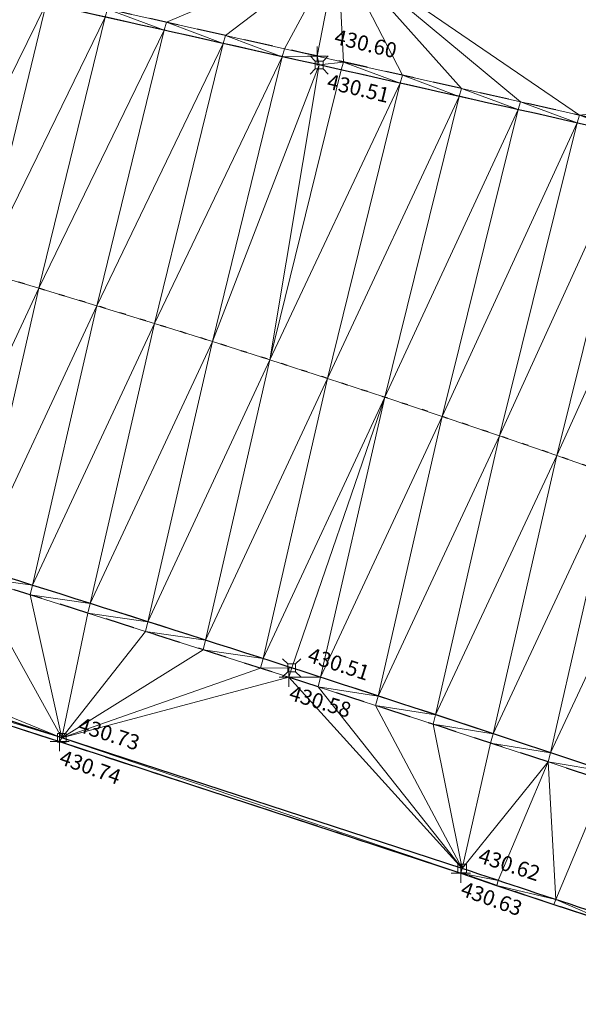
# Model space of a CAD drawing. Units: metres. Extents: x 3507905 to 7016454, y 5397994 to 10796987.
# Drawn here: x 3508576 to 3508585, y 5398422 to 5398439 of the extents above; entities that cross this region are included whole.
import ezdxf

# ---------------------------------------------------------------- set-up
doc = ezdxf.new("R2010")
doc.units = ezdxf.units.M
for name, pattern in [('PUNKT', [0.25, 0, -0.25]), ('T89-Böschung', [0.6, 0.45, -0.15]), ('T89-Einfassung oben', [0.4, 0.24, -0.16])]:
    doc.linetypes.add(name, pattern=pattern)
for name, color, linetype, lineweight in [('B_H_010 Randstein', 36, 'Continuous', 25), ('B_H_011 Rabatte', 35, 'Continuous', 25), ('B_H_013 Einfassung oben', 43, 'Continuous', 25), ('B_L_010 Randstein', 36, 'Continuous', 30), ('B_L_011 Rabatte', 35, 'Continuous', 25), ('B_L_013 Einfassung oben', 43, 'T89-Einfassung oben', 25), ('B_L_014 Fahrbahn', 25, 'T89-Böschung', 25), ('B_P_010 Randstein', 36, 'Continuous', 20), ('B_P_011 Rabatte', 35, 'Continuous', 20), ('B_P_013 Einfassung oben', 43, 'Continuous', 20), ('Berechnet', 7, 'Continuous', 20)]:
    doc.layers.add(name, color=color, linetype=linetype, lineweight=lineweight)
doc.styles.add('TBAS-Standard', font='isocpeur.ttf')

# ---------------------------------------------------------------- blocks, each defined once
blk = doc.blocks.new('Sym401')
at = {"color": 0, "linetype": 'Continuous', "lineweight": -2}
for p, q in [((-0.1584000002592802, 0), (0.1584000002592802, 0)), ((-3.725290298461914e-10, -0.1584000006318093), (-3.725290298461914e-10, 0.1583999991416931))]:
    blk.add_line(p, q, dxfattribs=at)
blk = doc.blocks.new('Sym231')
at = {"color": 0, "lineweight": -2}
for p, q in [((-0.1499999994412065, 0.1499999994412065), (-0.06499999947845936, 0.06500000040978193)), ((-0.06499999947845936, 0.06500000040978193), (0.06500000040978193, 0.06500000040978193)), ((-0.06499999947845936, -0.06500000040978193), (-0.06499999947845936, 0.06500000040978193)), ((0.06500000040978193, 0.06500000040978193), (0.1500000008381903, 0.1499999994412065)), ((0.06500000040978193, 0.06500000040978193), (0.06500000040978193, -0.06500000040978193)), ((-0.06499999947845936, -0.06500000040978193), (-0.1499999994412065, -0.1499999994412065)), ((0.06500000040978193, -0.06500000040978193), (-0.06499999947845936, -0.06500000040978193)), ((0.150000000372529, -0.1499999994412065), (0.06500000040978193, -0.06499999947845936))]:
    blk.add_line(p, q, dxfattribs=at)
blk = doc.blocks.new('Sym200')
at = {"color": 0, "lineweight": -2}
for p, q in [((0.07199999862350523, 0.07200000137090683), (-0.0720000000204891, 0.07200000137090683)), ((-0.0720000000204891, 0.07200000137090683), (-0.0720000000204891, -0.07200000137090683)), ((0.07199999862350523, -0.07200000137090683), (0.07199999862350523, 0.07200000137090683)), ((-0.0720000000204891, -0.07200000137090683), (0.07199999862350523, -0.07200000137090683))]:
    blk.add_line(p, q, dxfattribs=at)

msp = doc.modelspace()

# ---------------------------------------------------------------- linework, layer by layer
at = {"layer": 'B_L_010 Randstein', "extrusion": (-0.1714444204297977, -0.7868165953264131, 0.5928966655517994)}
msp.add_arc((2278782.716813196, 3567804.088775579, -4848851.972918223), 2760.148188161293, 89.1995657385681, 89.55547821443992, dxfattribs=at)
at = {"layer": 'B_L_010 Randstein', "extrusion": (-0.06284026889977105, -0.2263875273799043, 0.9720081213916979)}
msp.add_arc((1936837.330225615, 5967854.069954395, -1442198.453198823), 546.1314960057398, 86.62742576440077, 88.2738863385392, dxfattribs=at)
at = {"layer": 'B_L_011 Rabatte'}
for p, q in [((3508576.567, 5398426.88, 430.726), (3508571.309, 5398428.608, 430.688)), ((3508583.189, 5398424.717, 430.615), (3508576.567, 5398426.88, 430.726))]:
    msp.add_line(p, q, dxfattribs=at)
at = {"layer": 'B_L_011 Rabatte', "extrusion": (0.1836079497401539, 0.5969780476519861, -0.7809643598870823)}
msp.add_arc((-1766573.136070204, 4835716.055493878, 3866608.518808114), 250.1390560225711, 270.778352354173, 271.8384149610932, dxfattribs=at)
at = {"layer": 'B_L_013 Einfassung oben', "ltscale": 2}
for p, q in [((3508571.341290894, 5398428.491168698, 430.701), (3508576.529, 5398426.816, 430.739)), ((3508576.529, 5398426.816, 430.739), (3508583.166, 5398424.641, 430.625))]:
    msp.add_line(p, q, dxfattribs=at)
at = {"layer": 'B_L_013 Einfassung oben', "ltscale": 2, "extrusion": (-0.1988419079065805, -0.8992778438703294, 0.3895654697018237)}
msp.add_arc((2260312.358203567, 2347965.402175291, -5552180.978534186), 972.1712656344398, 88.85260346961921, 89.86377045333708, dxfattribs=at)
at = {"layer": 'B_L_013 Einfassung oben', "ltscale": 2, "extrusion": (-0.13351916147405, -0.4377809339097679, 0.8891121905723472)}
msp.add_arc((1781101.367177363, 5500674.258724219, -2831408.663624698), 591.522795226352, 88.13148691817042, 89.65342083702143, dxfattribs=at)
at = {"layer": 'B_L_013 Einfassung oben', "ltscale": 2, "extrusion": (0.07192936803101053, 0.2666743083771866, -0.9610988394885349)}
msp.add_arc((-1981668.023541332, 5887787.49013094, 1691577.454091904), 111.297322802674, 271.8154739892225, 274.1968284306017, dxfattribs=at)
at = {"layer": 'B_L_014 Fahrbahn', "linetype": 'PUNKT', "extrusion": (-0.002489712599061752, -0.02855031967987879, 0.9995892559333314)}
msp.add_arc((3026281.831760451, 5680305.24563642, -162431.8644217399), 207.7981525641469, 75.00245928802696, 82.88537939510098, dxfattribs=at)
at = {"layer": 'Berechnet', "color": 3, "true_color": 0x00ff00}
for points in [[(3508581.133, 5398439.914, 430.646), (3508577.322, 5398438.936, 430.624), (3508578.297, 5398438.717, 430.619)], [(3508575.331, 5398439.239, 430.553), (3508574.268, 5398434.882, 430.696), (3508576.307, 5398439.021, 430.546)], [(3508574.268, 5398434.882, 430.696), (3508575.229, 5398434.602, 430.69), (3508576.307, 5398439.021, 430.546)], [(3508576.307, 5398439.021, 430.546), (3508575.229, 5398434.602, 430.69), (3508577.283, 5398438.803, 430.539)], [(3508577.283, 5398438.803, 430.539), (3508578.259, 5398438.585, 430.532), (3508577.322, 5398438.936, 430.624)], [(3508578.297, 5398438.717, 430.619), (3508577.322, 5398438.936, 430.624), (3508578.259, 5398438.585, 430.532)], [(3508575.229, 5398434.602, 430.69), (3508576.187, 5398434.318, 430.684), (3508577.283, 5398438.803, 430.539)], [(3508577.283, 5398438.803, 430.539), (3508576.187, 5398434.318, 430.684), (3508578.259, 5398438.585, 430.532)], [(3508578.259, 5398438.585, 430.532), (3508579.235, 5398438.367, 430.524), (3508578.297, 5398438.717, 430.619)], [(3508579.273, 5398438.499, 430.612), (3508578.297, 5398438.717, 430.619), (3508579.235, 5398438.367, 430.524)], [(3508576.187, 5398434.318, 430.684), (3508577.144, 5398434.028, 430.678), (3508578.259, 5398438.585, 430.532)], [(3508578.259, 5398438.585, 430.532), (3508577.144, 5398434.028, 430.678), (3508579.235, 5398438.367, 430.524)], [(3508577.144, 5398434.028, 430.678), (3508578.1, 5398433.735, 430.672), (3508579.235, 5398438.367, 430.524)], [(3508579.235, 5398438.367, 430.524), (3508578.1, 5398433.735, 430.672), (3508580.211, 5398438.148, 430.516)], [(3508579.235, 5398438.367, 430.524), (3508580.211, 5398438.148, 430.516), (3508579.273, 5398438.499, 430.612)], [(3508580.249, 5398438.28, 430.605), (3508579.273, 5398438.499, 430.612), (3508580.211, 5398438.148, 430.516)], [(3508580.211, 5398438.148, 430.516), (3508580.786, 5398438.159, 430.6), (3508580.249, 5398438.28, 430.605)], [(3508578.1, 5398433.735, 430.672), (3508579.055, 5398433.436, 430.666), (3508580.211, 5398438.148, 430.516)], [(3508580.211, 5398438.148, 430.516), (3508579.055, 5398433.436, 430.666), (3508580.822, 5398438.011, 430.511)], [(3508580.211, 5398438.148, 430.516), (3508580.822, 5398438.011, 430.511), (3508580.786, 5398438.159, 430.6)], [(3508579.055, 5398433.436, 430.666), (3508580.008, 5398433.134, 430.66), (3508580.822, 5398438.011, 430.511)], [(3508582.162, 5398437.71, 430.499), (3508583.138, 5398437.491, 430.491), (3508582.2, 5398437.841, 430.587)], [(3508583.175, 5398437.62, 430.576), (3508582.2, 5398437.841, 430.587), (3508583.138, 5398437.491, 430.491)], [(3508583.138, 5398437.491, 430.491), (3508584.113, 5398437.272, 430.482), (3508583.175, 5398437.62, 430.576)], [(3508584.151, 5398437.4, 430.565), (3508583.175, 5398437.62, 430.576), (3508584.113, 5398437.272, 430.482)], [(3508584.113, 5398437.272, 430.482), (3508585.089, 5398437.052, 430.472), (3508584.151, 5398437.4, 430.565)], [(3508585.126, 5398437.179, 430.553), (3508584.151, 5398437.4, 430.565), (3508585.089, 5398437.052, 430.472)], [(3508581.909, 5398432.514, 430.647), (3508582.858, 5398432.197, 430.64), (3508584.113, 5398437.272, 430.482)], [(3508584.113, 5398437.272, 430.482), (3508582.858, 5398432.197, 430.64), (3508585.089, 5398437.052, 430.472)], [(3508582.858, 5398432.197, 430.64), (3508583.805, 5398431.876, 430.634), (3508585.089, 5398437.052, 430.472)], [(3508585.089, 5398437.052, 430.472), (3508583.805, 5398431.876, 430.634), (3508586.064, 5398436.832, 430.463)], [(3508585.089, 5398437.052, 430.472), (3508586.064, 5398436.832, 430.463), (3508585.126, 5398437.179, 430.553)], [(3508583.805, 5398431.876, 430.634), (3508584.75, 5398431.55, 430.627), (3508586.064, 5398436.832, 430.463)], [(3508586.064, 5398436.832, 430.463), (3508584.75, 5398431.55, 430.627), (3508587.04, 5398436.612, 430.453)], [(3508584.75, 5398431.55, 430.627), (3508585.694, 5398431.22, 430.62), (3508587.04, 5398436.612, 430.453)], [(3508575.229, 5398434.602, 430.69), (3508574.175, 5398430, 430.563), (3508576.187, 5398434.318, 430.684)], [(3508576.187, 5398434.318, 430.684), (3508574.175, 5398430, 430.563), (3508575.129, 5398429.702, 430.555)], [(3508576.187, 5398434.318, 430.684), (3508575.129, 5398429.702, 430.555), (3508577.144, 5398434.028, 430.678)], [(3508577.144, 5398434.028, 430.678), (3508575.129, 5398429.702, 430.555), (3508576.083, 5398429.403, 430.547)], [(3508577.144, 5398434.028, 430.678), (3508576.083, 5398429.403, 430.547), (3508578.1, 5398433.735, 430.672)], [(3508578.1, 5398433.735, 430.672), (3508576.083, 5398429.403, 430.547), (3508577.037, 5398429.102, 430.539)], [(3508578.1, 5398433.735, 430.672), (3508577.037, 5398429.102, 430.539), (3508579.055, 5398433.436, 430.666)], [(3508579.055, 5398433.436, 430.666), (3508577.037, 5398429.102, 430.539), (3508577.99, 5398428.799, 430.53)], [(3508579.055, 5398433.436, 430.666), (3508577.99, 5398428.799, 430.53), (3508580.008, 5398433.134, 430.66)], [(3508580.008, 5398433.134, 430.66), (3508577.99, 5398428.799, 430.53), (3508578.943, 5398428.495, 430.521)], [(3508580.008, 5398433.134, 430.66), (3508578.943, 5398428.495, 430.521), (3508580.959, 5398432.826, 430.654)], [(3508582.858, 5398432.197, 430.64), (3508581.797, 5398427.571, 430.49), (3508583.805, 5398431.876, 430.634)], [(3508583.805, 5398431.876, 430.634), (3508581.797, 5398427.571, 430.49), (3508582.747, 5398427.26, 430.479)], [(3508583.805, 5398431.876, 430.634), (3508582.747, 5398427.26, 430.479), (3508584.75, 5398431.55, 430.627)], [(3508582.747, 5398427.26, 430.479), (3508583.697, 5398426.947, 430.468), (3508584.75, 5398431.55, 430.627)], [(3508584.75, 5398431.55, 430.627), (3508583.697, 5398426.947, 430.468), (3508585.694, 5398431.22, 430.62)], [(3508583.697, 5398426.947, 430.468), (3508584.646, 5398426.633, 430.456), (3508585.694, 5398431.22, 430.62)], [(3508585.694, 5398431.22, 430.62), (3508584.646, 5398426.633, 430.456), (3508586.636, 5398430.885, 430.612)], [(3508584.646, 5398426.633, 430.456), (3508585.595, 5398426.317, 430.444), (3508586.636, 5398430.885, 430.612)], [(3508576.083, 5398429.403, 430.547), (3508575.129, 5398429.702, 430.555), (3508575.089, 5398429.545, 430.618)], [(3508576.567, 5398426.88, 430.726), (3508575.089, 5398429.545, 430.618), (3508572.914, 5398428.368, 430.723)], [(3508575.089, 5398429.545, 430.618), (3508576.567, 5398426.88, 430.726), (3508576.043, 5398429.244, 430.614)], [(3508576.083, 5398429.403, 430.547), (3508575.089, 5398429.545, 430.618), (3508576.043, 5398429.244, 430.614)], [(3508577.037, 5398429.102, 430.539), (3508576.083, 5398429.403, 430.547), (3508576.043, 5398429.244, 430.614)], [(3508577.037, 5398429.102, 430.539), (3508576.043, 5398429.244, 430.614), (3508576.996, 5398428.943, 430.608)], [(3508577.037, 5398429.102, 430.539), (3508576.996, 5398428.943, 430.608), (3508577.99, 5398428.799, 430.53)], [(3508577.99, 5398428.799, 430.53), (3508576.996, 5398428.943, 430.608), (3508577.949, 5398428.64, 430.602)], [(3508578.943, 5398428.495, 430.521), (3508577.99, 5398428.799, 430.53), (3508577.949, 5398428.64, 430.602)], [(3508571.309, 5398428.608, 430.688), (3508571.341, 5398428.491, 430.701), (3508576.567, 5398426.88, 430.726)], [(3508576.567, 5398426.88, 430.726), (3508572.914, 5398428.368, 430.723), (3508571.309, 5398428.608, 430.688)], [(3508578.943, 5398428.495, 430.521), (3508577.949, 5398428.64, 430.602), (3508578.902, 5398428.336, 430.596)], [(3508576.567, 5398426.88, 430.726), (3508571.341, 5398428.491, 430.701), (3508576.529, 5398426.816, 430.739)], [(3508579.894, 5398428.189, 430.511), (3508578.943, 5398428.495, 430.521), (3508578.902, 5398428.336, 430.596)], [(3508579.894, 5398428.189, 430.511), (3508578.902, 5398428.336, 430.596), (3508579.854, 5398428.03, 430.588)], [(3508580.367, 5398428.036, 430.506), (3508579.894, 5398428.189, 430.511), (3508579.854, 5398428.03, 430.588)], [(3508580.367, 5398428.036, 430.506), (3508579.854, 5398428.03, 430.588), (3508580.319, 5398427.88, 430.584)], [(3508582.747, 5398427.26, 430.479), (3508581.797, 5398427.571, 430.49), (3508581.756, 5398427.414, 430.571)], [(3508581.756, 5398427.414, 430.571), (3508583.189, 5398424.717, 430.615), (3508582.707, 5398427.104, 430.561)], [(3508582.747, 5398427.26, 430.479), (3508581.756, 5398427.414, 430.571), (3508582.707, 5398427.104, 430.561)], [(3508583.697, 5398426.947, 430.468), (3508582.747, 5398427.26, 430.479), (3508582.707, 5398427.104, 430.561)], [(3508583.697, 5398426.947, 430.468), (3508582.707, 5398427.104, 430.561), (3508583.657, 5398426.793, 430.55)], [(3508583.697, 5398426.947, 430.468), (3508583.657, 5398426.793, 430.55), (3508584.646, 5398426.633, 430.456)], [(3508584.646, 5398426.633, 430.456), (3508583.657, 5398426.793, 430.55), (3508584.607, 5398426.48, 430.539)], [(3508585.595, 5398426.317, 430.444), (3508584.646, 5398426.633, 430.456), (3508584.607, 5398426.48, 430.539)], [(3508585.556, 5398426.165, 430.526), (3508584.607, 5398426.48, 430.539), (3508584.734, 5398424.204, 430.586)], [(3508585.595, 5398426.317, 430.444), (3508584.607, 5398426.48, 430.539), (3508585.556, 5398426.165, 430.526)], [(3508585.556, 5398426.165, 430.526), (3508584.734, 5398424.204, 430.586), (3508585.684, 5398423.892, 430.571)], [(3508585.656, 5398423.809, 430.58), (3508584.734, 5398424.204, 430.586), (3508584.705, 5398424.119, 430.595)], [(3508585.684, 5398423.892, 430.571), (3508584.734, 5398424.204, 430.586), (3508585.656, 5398423.809, 430.58)]]:
    msp.add_3dface(points, dxfattribs=at)

# ---------------------------------------------------------------- block references
at = {"layer": 'B_P_010 Randstein'}
for p in [(3508580.822, 5398438.011, 430.511), (3508580.367, 5398428.036, 430.506)]:
    msp.add_blockref('Sym231', p, dxfattribs=at)
at = {"layer": 'B_P_011 Rabatte'}
for p in [(3508576.567, 5398426.88, 430.726), (3508583.189, 5398424.717, 430.615)]:
    msp.add_blockref('Sym200', p, dxfattribs=at)
at = {"layer": 'B_P_013 Einfassung oben'}
for p in [(3508580.786, 5398438.159, 430.6), (3508580.319, 5398427.88, 430.584), (3508576.529, 5398426.816, 430.739), (3508583.166, 5398424.641, 430.625)]:
    msp.add_blockref('Sym401', p, dxfattribs=at)

# ---------------------------------------------------------------- next in the draw order: texts
at = {"layer": 'B_H_010 Randstein', "char_height": 0.25, "style": 'TBAS-Standard', "bg_fill": 2}
for insert, attachment_point, rotation in [((3508580.993129448, 5398437.867073935), 1, 346.5), ((3508580.588113003, 5398428.069302253), 7, 342)]:
    msp.add_mtext('430.51', dxfattribs=dict(at, insert=insert, attachment_point=attachment_point, rotation=rotation))
at = {"layer": 'B_H_011 Rabatte', "char_height": 0.25, "attachment_point": 7, "rotation": 342, "style": 'TBAS-Standard', "bg_fill": 2}
for s, insert in [('430.73', (3508576.788113003, 5398426.913302253)), ('430.62', (3508583.410113003, 5398424.750302253))]:
    msp.add_mtext(s, dxfattribs=dict(at, insert=insert))
at = {"layer": 'B_H_013 Einfassung oben', "char_height": 0.25, "style": 'TBAS-Standard', "bg_fill": 2}
for s, insert, attachment_point, rotation in [('430.60', (3508581.038014702, 5398438.287407904), 7, 346.49999999999994), ('430.58', (3508580.379214285, 5398427.752038131), 1, 342.9)]:
    msp.add_mtext(s, dxfattribs=dict(at, insert=insert, attachment_point=attachment_point, rotation=rotation))

# ---------------------------------------------------------------- next in the draw order: linework, layer by layer
at = {"layer": 'Berechnet', "color": 3, "true_color": 0x00ff00}
for points in [[(3508581.133, 5398439.914, 430.646), (3508578.297, 5398438.717, 430.619), (3508579.273, 5398438.499, 430.612)], [(3508581.133, 5398439.914, 430.646), (3508579.273, 5398438.499, 430.612), (3508580.249, 5398438.28, 430.605)], [(3508581.133, 5398439.914, 430.646), (3508580.249, 5398438.28, 430.605), (3508580.786, 5398438.159, 430.6)], [(3508581.133, 5398439.914, 430.646), (3508580.786, 5398438.159, 430.6), (3508581.224, 5398438.06, 430.596)], [(3508582.2, 5398437.841, 430.587), (3508581.133, 5398439.914, 430.646), (3508581.224, 5398438.06, 430.596)], [(3508583.175, 5398437.62, 430.576), (3508581.133, 5398439.914, 430.646), (3508582.2, 5398437.841, 430.587)], [(3508584.151, 5398437.4, 430.565), (3508581.133, 5398439.914, 430.646), (3508583.175, 5398437.62, 430.576)], [(3508585.126, 5398437.179, 430.553), (3508581.133, 5398439.914, 430.646), (3508584.151, 5398437.4, 430.565)], [(3508590.388, 5398437.798, 430.549), (3508581.133, 5398439.914, 430.646), (3508585.126, 5398437.179, 430.553)], [(3508580.786, 5398438.159, 430.6), (3508580.822, 5398438.011, 430.511), (3508581.224, 5398438.06, 430.596)], [(3508581.224, 5398438.06, 430.596), (3508580.822, 5398438.011, 430.511), (3508581.186, 5398437.929, 430.508)], [(3508581.186, 5398437.929, 430.508), (3508582.162, 5398437.71, 430.499), (3508581.224, 5398438.06, 430.596)], [(3508582.2, 5398437.841, 430.587), (3508581.224, 5398438.06, 430.596), (3508582.162, 5398437.71, 430.499)], [(3508580.822, 5398438.011, 430.511), (3508580.008, 5398433.134, 430.66), (3508581.186, 5398437.929, 430.508)], [(3508580.008, 5398433.134, 430.66), (3508582.162, 5398437.71, 430.499), (3508581.186, 5398437.929, 430.508)], [(3508580.008, 5398433.134, 430.66), (3508580.959, 5398432.826, 430.654), (3508582.162, 5398437.71, 430.499)], [(3508582.162, 5398437.71, 430.499), (3508580.959, 5398432.826, 430.654), (3508583.138, 5398437.491, 430.491)], [(3508580.959, 5398432.826, 430.654), (3508581.909, 5398432.514, 430.647), (3508583.138, 5398437.491, 430.491)], [(3508583.138, 5398437.491, 430.491), (3508581.909, 5398432.514, 430.647), (3508584.113, 5398437.272, 430.482)], [(3508580.959, 5398432.826, 430.654), (3508578.943, 5398428.495, 430.521), (3508579.894, 5398428.189, 430.511)], [(3508580.959, 5398432.826, 430.654), (3508579.894, 5398428.189, 430.511), (3508581.909, 5398432.514, 430.647)], [(3508579.894, 5398428.189, 430.511), (3508580.367, 5398428.036, 430.506), (3508581.909, 5398432.514, 430.647)], [(3508581.909, 5398432.514, 430.647), (3508580.367, 5398428.036, 430.506), (3508580.846, 5398427.881, 430.501)], [(3508581.909, 5398432.514, 430.647), (3508580.846, 5398427.881, 430.501), (3508582.858, 5398432.197, 430.64)], [(3508582.858, 5398432.197, 430.64), (3508580.846, 5398427.881, 430.501), (3508581.797, 5398427.571, 430.49)], [(3508576.996, 5398428.943, 430.608), (3508576.043, 5398429.244, 430.614), (3508576.567, 5398426.88, 430.726)], [(3508577.949, 5398428.64, 430.602), (3508576.996, 5398428.943, 430.608), (3508576.567, 5398426.88, 430.726)], [(3508577.949, 5398428.64, 430.602), (3508576.567, 5398426.88, 430.726), (3508578.902, 5398428.336, 430.596)], [(3508578.902, 5398428.336, 430.596), (3508576.567, 5398426.88, 430.726), (3508579.854, 5398428.03, 430.588)], [(3508580.319, 5398427.88, 430.584), (3508579.854, 5398428.03, 430.588), (3508576.567, 5398426.88, 430.726)], [(3508580.846, 5398427.881, 430.501), (3508580.367, 5398428.036, 430.506), (3508580.319, 5398427.88, 430.584)], [(3508580.846, 5398427.881, 430.501), (3508580.319, 5398427.88, 430.584), (3508580.805, 5398427.723, 430.58)], [(3508580.805, 5398427.723, 430.58), (3508580.319, 5398427.88, 430.584), (3508583.189, 5398424.717, 430.615)], [(3508581.797, 5398427.571, 430.49), (3508580.846, 5398427.881, 430.501), (3508580.805, 5398427.723, 430.58)], [(3508581.756, 5398427.414, 430.571), (3508580.805, 5398427.723, 430.58), (3508583.189, 5398424.717, 430.615)], [(3508581.797, 5398427.571, 430.49), (3508580.805, 5398427.723, 430.58), (3508581.756, 5398427.414, 430.571)], [(3508583.657, 5398426.793, 430.55), (3508582.707, 5398427.104, 430.561), (3508583.189, 5398424.717, 430.615)], [(3508584.607, 5398426.48, 430.539), (3508583.657, 5398426.793, 430.55), (3508583.189, 5398424.717, 430.615)]]:
    msp.add_3dface(points, dxfattribs=at)

# ---------------------------------------------------------------- next in the draw order: texts
at = {"layer": 'B_H_013 Einfassung oben', "char_height": 0.25, "attachment_point": 1, "rotation": 340.2, "style": 'TBAS-Standard', "bg_fill": 2}
for s, insert in [('430.74', (3508576.589214285, 5398426.68803813)), ('430.63', (3508583.226214285, 5398424.51303813))]:
    msp.add_mtext(s, dxfattribs=dict(at, insert=insert))

# ---------------------------------------------------------------- next in the draw order: linework, layer by layer
at = {"extrusion": (0.008117750115624319, -0.004909984858732236, 0.9999549960781972), "elevation": 2406.078896201448}
msp.add_lwpolyline([(3508059.407114949, 5398567.265760954), (3508057.127663854, 5398564.1226311), (3508058.102737259, 5398564.342603481), (3508059.085810401, 5398564.529576581), (3508060.073875261, 5398564.682555199), (3508061.065948106, 5398564.801529475), (3508062.063020787, 5398564.88750435), (3508063.061085317, 5398564.938484597), (3508064.061157899, 5398564.955460423), (3508065.061222362, 5398564.937441581), (3508066.05929501, 5398564.886418148), (3508067.055359606, 5398564.800399964), (3508068.0484243, 5398564.680382073), (3508068.295440515, 5398564.64537761), (3508073.99109712, 5398564.059101046), (3508084.934262733, 5398562.508632816), (3508090.40584554, 5398561.688399241), (3508099.262178806, 5398560.504388445), (3508109.615917346, 5398559.135164596), (3508119.848700462, 5398557.765911374), (3508130.964292126, 5398556.302792679), (3508133.978752945, 5398555.89557894), (3508140.949034706, 5398554.977558498), (3508150.382998388, 5398553.740178553), (3508160.86918865, 5398552.505287348), (3508173.26723326, 5398550.850922551), (3508185.089199435, 5398549.220593427), (3508190.06580667, 5398548.608332709), (3508201.562785027, 5398547.152592479), (3508206.55891265, 5398546.499622731), (3508211.653671707, 5398545.812878281), (3508221.299784115, 5398544.568017541), (3508228.378224675, 5398543.599903814), (3508236.233274328, 5398542.569042756), (3508242.508530282, 5398541.738023026), (3508250.091270831, 5398540.68273895), (3508261.018487151, 5398539.168844137), (3508269.902559724, 5398538.004991328), (3508284.632137837, 5398536.102958146), (3508294.673350879, 5398534.761045583), (3508306.538446995, 5398533.18124296), (3508316.15809607, 5398531.919057302), (3508324.840215888, 5398530.756171882), (3508333.50334445, 5398529.582280928), (3508345.280133517, 5398528.072056578), (3508349.355185954, 5398527.596111813), (3508349.750822367, 5398527.434736712), (3508350.536746289, 5398526.835200772), (3508351.062842607, 5398525.992163162), (3508351.988412848, 5398524.158858799), (3508351.588758861, 5398522.121666107), (3508354.357221139, 5398521.694051675), (3508354.86900944, 5398523.447168787), (3508355.374960296, 5398524.918190863), (3508356.727526058, 5398525.039479005), (3508357.642041309, 5398525.903780011), (3508359.376862373, 5398526.16291969), (3508361.84178115, 5398525.748022943), (3508362.963573705, 5398524.990179909), (3508362.997572585, 5398523.754196162), (3508364.843479288, 5398523.395293709), (3508365.406882864, 5398525.226038766), (3508365.618981411, 5398525.553979436), (3508366.114021926, 5398525.552964808), (3508367.239814349, 5398525.388114784), (3508367.641752397, 5398525.310161206), (3508368.22167646, 5398525.199220031), (3508369.203554806, 5398525.015315399), (3508370.187465558, 5398524.835391158), (3508371.171392546, 5398524.658457061), (3508372.365304497, 5398524.398537247), (3508372.156343854, 5398524.486508215), (3508373.142311365, 5398524.317549553), (3508374.128303229, 5398524.153576099), (3508375.115319415, 5398523.992587923), (3508376.103359921, 5398523.836584995), (3508379.694842317, 5398523.211372334), (3508380.051911732, 5398523.007339926), (3508381.103031341, 5398522.874290132), (3508381.311024487, 5398522.611301593), (3508381.366063264, 5398522.281283214), (3508380.86044524, 5398520.524063282), (3508380.929686502, 5398520.466919425), (3508386.596149233, 5398518.772772896), (3508386.655993017, 5398518.707869359), (3508387.114783065, 5398520.35298566), (3508387.129189967, 5398520.461343371), (3508387.755721354, 5398521.539021462), (3508390.309156775, 5398521.052814851), (3508393.122292858, 5398520.528399774), (3508393.21925719, 5398520.31842581), (3508393.652259158, 5398520.23543425), (3508394.634275508, 5398520.046446211), (3508395.61628374, 5398519.855463106), (3508396.597300123, 5398519.663475062), (3508397.578316505, 5398519.47048703), (3508398.559332888, 5398519.275499023), (3508399.540349271, 5398519.079511028), (3508400.520365687, 5398518.882523005), (3508401.500382103, 5398518.684534996), (3508402.480406636, 5398518.484542097), (3508402.845410845, 5398518.40954773), (3508403.459423085, 5398518.283554083), (3508404.439447619, 5398518.080561223), (3508405.418464068, 5398517.877573232), (3508406.396488667, 5398517.672580315), (3508407.375513234, 5398517.465587463), (3508408.353537833, 5398517.258594573), (3508409.457647578, 5398516.938554056), (3508411.150762268, 5398516.543523193), (3508411.392835472, 5398516.327486343), (3508411.406062343, 5398516.004353279), (3508410.696475395, 5398513.510119371), (3508410.790121758, 5398513.484730594), (3508415.404570447, 5398512.034568653), (3508415.477064735, 5398512.002876357), (3508416.311087433, 5398514.881449396), (3508416.522836912, 5398515.129602152), (3508416.846834354, 5398515.177609578), (3508417.570729319, 5398515.037689221), (3508418.550599614, 5398514.841789562), (3508419.529502413, 5398514.637870321), (3508420.506421514, 5398514.426941266), (3508420.761404993, 5398514.369957027), (3508421.482365001, 5398514.206997549), (3508422.456332907, 5398513.980039108), (3508423.428325233, 5398513.744065966), (3508424.398341978, 5398513.501078099), (3508425.366383144, 5398513.251075506), (3508426.332448727, 5398512.992058213), (3508427.295530646, 5398512.726031066), (3508428.257645069, 5398512.451984337), (3508427.914809139, 5398510.866292537), (3508427.362141012, 5398508.952894163), (3508427.441114055, 5398508.933912269), (3508431.684087898, 5398507.696027574), (3508431.759085427, 5398507.665030937), (3508432.30776992, 5398509.579419319), (3508432.835721522, 5398511.25604375), (3508433.540779471, 5398511.06702503), (3508434.505853206, 5398510.805002824), (3508435.469918856, 5398510.540985511), (3508436.433968271, 5398510.273978055), (3508437.3970096, 5398510.004975495), (3508438.359034727, 5398509.73198276), (3508438.941048021, 5398509.565988319), (3508439.320051768, 5398509.45699492), (3508440.281060693, 5398509.179012025), (3508441.241053414, 5398508.898038947), (3508442.200038051, 5398508.615070764), (3508443.158014602, 5398508.329107486), (3508443.396071702, 5398508.224078959), (3508442.810610554, 5398506.17176611), (3508442.8806326, 5398506.141754529), (3508449.39351541, 5398504.017980813), (3508449.396507193, 5398504.016985855), (3508449.479569401, 5398503.988950223), (3508451.48768183, 5398503.062933404), (3508451.572703382, 5398503.02092257), (3508452.236259375, 5398505.379175924), (3508457.423779951, 5398503.704589471), (3508464.061486695, 5398501.529320511), (3508464.653564602, 5398501.326287636), (3508465.600679519, 5398501.00724085), (3508466.551769951, 5398500.697208845), (3508467.504835965, 5398500.395191553), (3508467.858856771, 5398500.28518735), (3508468.460885642, 5398500.101184104), (3508469.852513589, 5398499.587838216), (3508469.358456806, 5398497.830883892), (3508469.440527165, 5398497.773843659), (3508472.074756971, 5398496.79676894), (3508472.147762683, 5398496.76276735), (3508472.71284148, 5398498.597708833), (3508477.012277666, 5398497.140153111), (3508476.994302612, 5398496.86914093), (3508479.787421646, 5398495.896136328), (3508480.082468751, 5398496.020112225), (3508484.17740688, 5398494.608248276), (3508484.996331187, 5398494.042317202), (3508484.998331121, 5398494.041317293), (3508485.921422475, 5398493.660285028), (3508486.084449576, 5398493.616272414), (3508486.969193115, 5398493.634444948), (3508489.468670905, 5398492.765216253), (3508490.282968796, 5398492.206059042), (3508490.706433812, 5398491.314796962), (3508490.624947938, 5398490.330496237), (3508490.606972884, 5398490.282481369), (3508489.956814238, 5398488.453981563), (3508490.099929823, 5398488.411310175), (3508493.833969142, 5398487.000377817), (3508493.966763285, 5398486.961110295), (3508494.671936356, 5398488.856601664), (3508495.274534948, 5398489.637847045), (3508496.194204273, 5398489.996061064), (3508497.102044469, 5398489.860177453), (3508498.182747607, 5398489.433778841), (3508499.291751654, 5398489.135802088), (3508500.231736916, 5398488.794833845), (3508501.171714061, 5398488.452870525), (3508502.110707475, 5398488.109897356), (3508503.048709039, 5398487.764919263), (3508503.987710569, 5398487.418941223), (3508504.925720252, 5398487.071958245), (3508505.862738085, 5398486.723970326), (3508506.78175651, 5398486.380981631), (3508506.799755916, 5398486.373982433), (3508507.735781901, 5398486.023989591), (3508508.67182412, 5398485.671986953), (3508509.607858221, 5398485.317989251), (3508510.542908591, 5398484.963981688), (3508511.476958993, 5398484.607974106), (3508512.411025632, 5398484.251956708), (3508513.345092271, 5398483.892939346), (3508514.278158943, 5398483.533921944), (3508515.21124185, 5398483.173894732), (3508516.143324791, 5398482.811867507), (3508517.075415849, 5398482.448835383), (3508518.006515057, 5398482.084798322), (3508524.797916367, 5398479.392723395), (3508529.562506233, 5398477.446485034), (3508531.637397272, 5398476.616602294), (3508531.129177121, 5398475.135138335), (3508530.773781455, 5398474.131777818), (3508530.876102808, 5398474.096585914), (3508536.564183276, 5398472.277672531), (3508536.638718087, 5398472.246955752), (3508537.370573671, 5398474.302637755), (3508538.023633333, 5398474.025618022), (3508538.944708518, 5398473.636595594), (3508539.865783703, 5398473.246573176), (3508540.786858887, 5398472.857550748), (3508541.707925955, 5398472.46753324), (3508542.628993022, 5398472.078515721), (3508543.550051971, 5398471.689503111), (3508544.47210277, 5398471.30149544), (3508545.393161718, 5398470.912482831), (3508545.415160994, 5398470.903483816), (3508546.315212517, 5398470.52447516), (3508547.23625523, 5398470.136472359), (3508548.15829791, 5398469.748469595), (3508549.079332506, 5398469.360471704), (3508550.001367069, 5398468.972473852), (3508550.923401631, 5398468.584475999), (3508551.845428076, 5398468.197483045), (3508552.767454521, 5398467.810490091), (3508553.689472848, 5398467.423502048), (3508554.796996504, 5398466.870214058), (3508555.363799227, 5398466.632347544), (3508555.950137104, 5398466.374157978), (3508556.415267903, 5398465.667096658), (3508556.523329288, 5398465.37206524), (3508556.626496369, 5398464.696974374), (3508556.445770222, 5398463.720816899), (3508555.251027308, 5398460.635069942), (3508558.191417504, 5398459.443906894), (3508558.854754316, 5398461.139300804), (3508559.726311573, 5398462.556568881), (3508560.643102765, 5398463.049707507), (3508561.338803825, 5398463.796893178), (3508562.436621524, 5398463.731026114), (3508569.686742763, 5398460.32034808), (3508576.934461879, 5398457.346093425), (3508577.467509259, 5398457.113078199), (3508578.383592726, 5398456.712050805), (3508579.299668076, 5398456.312028311), (3508580.216743392, 5398455.912005856), (3508581.132810624, 5398455.512988256), (3508582.049885941, 5398455.1129658), (3508582.966945022, 5398454.713953152), (3508583.88401222, 5398454.314935595), (3508584.801071301, 5398453.915922946), (3508585.718130382, 5398453.517910286), (3508586.635181346, 5398453.119902534), (3508587.553232275, 5398452.721894825), (3508587.998258201, 5398452.52889034), (3508588.470283239, 5398452.324887061), (3508589.388326051, 5398451.926884261), (3508590.305368897, 5398451.529881408), (3508591.223411708, 5398451.132878596), (3508592.141446403, 5398450.736880681), (3508593.059481097, 5398450.340882765), (3508593.978515759, 5398449.94488489), (3508594.896542336, 5398449.548891886), (3508595.759578842, 5398449.177891478), (3508596.677613536, 5398448.781893562), (3508597.596648198, 5398448.386895674), (3508598.514691011, 5398447.989892862), (3508599.432725705, 5398447.593894945), (3508600.350768517, 5398447.196892135), (3508600.593776746, 5398447.091893266), (3508601.268803211, 5398446.79989423), (3508602.185846057, 5398446.402891378), (3508603.103888869, 5398446.004888577), (3508604.020931714, 5398445.606885736), (3508604.93797456, 5398445.207882908), (3508605.855025523, 5398444.809875157), (3508606.772068368, 5398444.41087233), (3508607.689119331, 5398444.010864603), (3508608.60516221, 5398443.611861735), (3508609.522213172, 5398443.210854021), (3508610.438264168, 5398442.810846254), (3508611.354315164, 5398442.409838499), (3508612.27036616, 5398442.008830746), (3508613.186417156, 5398441.607822992), (3508614.057518342, 5398441.222783792), (3508614.972618077, 5398440.818746575), (3508615.887709696, 5398440.414714267), (3508616.802801314, 5398440.01068196), (3508617.717884815, 5398439.607654551), (3508618.632968315, 5398439.205627129), (3508619.548043698, 5398438.802604631), (3508620.46411093, 5398438.40058707), (3508621.380170043, 5398437.999574406), (3508622.296229157, 5398437.597561753), (3508623.212280153, 5398437.196554), (3508623.933321339, 5398436.881547255), (3508624.128331149, 5398436.796546233), (3508625.044374027, 5398436.396543376), (3508625.961408755, 5398435.996545469), (3508626.877443515, 5398435.596547523), (3508627.794470124, 5398435.197554514), (3508628.711488616, 5398434.798566415), (3508629.628507108, 5398434.399578316), (3508630.546517449, 5398434.001595155), (3508631.463527823, 5398433.603611953), (3508632.381521928, 5398433.206638599), (3508633.298524184, 5398432.809660296), (3508634.216510172, 5398432.412691851), (3508635.134496159, 5398432.015723407), (3508636.052474028, 5398431.619759861), (3508636.971451865, 5398431.223796355), (3508637.889421617, 5398430.828837706), (3508638.808383218, 5398430.433884009), (3508645.304550711, 5398427.672945447), (3508645.337531917, 5398427.744351767), (3508654.417150078, 5398423.531209616), (3508658.732869862, 5398421.561488858), (3508659.160904465, 5398421.371478749), (3508660.073963678, 5398420.965466026), (3508660.987031009, 5398420.556448429), (3508661.898090287, 5398420.145435686), (3508662.809149566, 5398419.733422955), (3508663.719208877, 5398419.318410221), (3508664.628260104, 5398418.902402367), (3508665.536319482, 5398418.483389604), (3508666.444370741, 5398418.063381759), (3508667.350422067, 5398417.64137386), (3508668.256465274, 5398417.217370894), (3508669.160516666, 5398416.790362975), (3508670.06455994, 5398416.362359977), (3508670.967603246, 5398415.932356964), (3508671.869646586, 5398415.500353936), (3508672.769689991, 5398415.066350851), (3508673.669725279, 5398414.631352689), (3508674.682179004, 5398414.09910485), (3508674.569760566, 5398414.193354562), (3508675.467795919, 5398413.753356381), (3508675.640806455, 5398413.668354481), (3508676.364831306, 5398413.312358172), (3508677.260866725, 5398412.868359958), (3508678.155894059, 5398412.423366628), (3508679.050921394, 5398411.975373332), (3508679.943948795, 5398411.52637997), (3508680.836976194, 5398411.075386629), (3508681.728003662, 5398410.622393236), (3508682.618023043, 5398410.167404735), (3508683.508042424, 5398409.710416259), (3508684.10126642, 5398409.465295553), (3508684.246310349, 5398409.202275045), (3508683.201231132, 5398407.446323298), (3508682.550528589, 5398406.450142421), (3508682.626045661, 5398406.391831881), (3508686.660058861, 5398404.537926641), (3508690.174365201, 5398402.472836284), (3508691.814109689, 5398403.743613038), (3508693.638057705, 5398404.696669343), (3508694.525109657, 5398404.235661156), (3508695.413153457, 5398403.776657895), (3508696.302197225, 5398403.318654661), (3508697.192232843, 5398402.862656354), (3508698.083260308, 5398402.407662984), (3508698.974287774, 5398401.955669578), (3508699.867307058, 5398401.504681147), (3508700.760318222, 5398401.054697617), (3508700.763318123, 5398401.053697748), (3508701.652378126, 5398400.596684682), (3508702.54143813, 5398400.13867163), (3508703.430490016, 5398399.6796635), (3508704.318541934, 5398399.220655329), (3508705.206585735, 5398398.760652079), (3508706.094629536, 5398398.300648828), (3508706.503859595, 5398397.7975239), (3508707.868717203, 5398397.377642288), (3508708.75575292, 5398396.915643932), (3508709.641788668, 5398396.45264555), (3508710.527816299, 5398395.988652088), (3508711.413843931, 5398395.524658628), (3508712.298871594, 5398395.059665137), (3508713.183899258, 5398394.593671663), (3508714.067918838, 5398394.127683056), (3508714.952930266, 5398393.660699409), (3508715.836949845, 5398393.193710815), (3508716.719961339, 5398392.725727103), (3508717.6039728, 5398392.25674344), (3508718.485976209, 5398391.786764624), (3508719.368979585, 5398391.316785844), (3508723.261029935, 5398389.219858236), (3508722.572263702, 5398388.688709517), (3508722.53830394, 5398388.571081077), (3508721.419917179, 5398386.701710405), (3508726.827015024, 5398384.317787722), (3508726.849446016, 5398384.231133375), (3508728.320782029, 5398383.144182257), (3508728.380031738, 5398383.128032598), (3508730.798163128, 5398382.026014604), (3508733.330884838, 5398380.682249601), (3508733.402404983, 5398380.642146593), (3508734.555529349, 5398382.46407239), (3508735.541216437, 5398382.358468035), (3508736.427333364, 5398381.894420565), (3508737.311434122, 5398381.426382884), (3508738.193510592, 5398380.956359876), (3508739.019572672, 5398380.511344156), (3508739.073579011, 5398380.482341749), (3508739.95261499, 5398380.005343256), (3508740.829642917, 5398379.524349641), (3508741.704646557, 5398379.0413707), (3508742.578633994, 5398378.554401586), (3508741.571267929, 5398376.951017405), (3508745.423490072, 5398374.064994605), (3508746.702814703, 5398376.325401348), (3508756.034523448, 5398371.440822373), (3508756.916526856, 5398370.96884358), (3508757.791538614, 5398370.485859727), (3508758.661558654, 5398369.991870901), (3508759.524578926, 5398369.486881926), (3508760.380607545, 5398368.970887897), (3508760.431605865, 5398368.939890304), (3508761.230636362, 5398368.44389376), (3508762.073673528, 5398367.906894555), (3508762.910710891, 5398367.358895244), (3508763.739756636, 5398366.799890836), (3508764.56181073, 5398366.230881359), (3508764.789827571, 5398366.069877659), (3508765.608987295, 5398365.495804296), (3508766.409155762, 5398364.896725567), (3508767.190324857, 5398364.272646383), (3508767.951502728, 5398363.624561782), (3508768.692689376, 5398362.953471749), (3508769.411884867, 5398362.258376219), (3508770.108081115, 5398361.542280027), (3508770.782286206, 5398360.803178326), (3508771.433492056, 5398360.045075933), (3508772.060706813, 5398359.26596793), (3508772.426840875, 5398358.785899928), (3508772.943067408, 5398357.929783518), (3508773.406303805, 5398357.044660436), (3508773.814542015, 5398356.1315355), (3508774.166782069, 5398355.196408595), (3508774.461024036, 5398354.241279622), (3508774.529086738, 5398353.983246163), (3508778.247988549, 5398350.811417903), (3508778.400910447, 5398350.777468598), (3508778.514898573, 5398351.389470675), (3508778.802897201, 5398352.34646571), (3508779.21292428, 5398353.257446522), (3508779.445924721, 5398353.726445246), (3508781.284490704, 5398357.634697289), (3508782.968191681, 5398361.093870011), (3508783.637968129, 5398359.771639356), (3508783.770962276, 5398359.814040192), (3508783.481288427, 5398364.120785232), (3508791.11129826, 5398377.225378232), (3508791.081333191, 5398377.363959681), (3508791.017343418, 5398377.342952474), (3508790.059456163, 5398377.057868626), (3508789.088585571, 5398376.816773909), (3508788.108731512, 5398376.620668473), (3508787.120885836, 5398376.468557279), (3508786.12706471, 5398376.361430571), (3508785.129251833, 5398376.300298243), (3508784.129455258, 5398376.285155458), (3508783.130674886, 5398376.315002351), (3508783.051734313, 5398376.322964736), (3508782.060392074, 5398376.428545864), (3508781.070846824, 5398376.557249539), (3508780.083090443, 5398376.709080671), (3508779.098131016, 5398376.883034402), (3508778.117960361, 5398377.080115712), (3508777.143586562, 5398377.299319742), (3508776.74155922, 5398377.389327182), (3508775.767493899, 5398377.613344579), (3508774.794436663, 5398377.845357005), (3508773.824371211, 5398378.086374359), (3508772.855313843, 5398378.334386755), (3508771.888264527, 5398378.59139421), (3508770.924215113, 5398378.855401703), (3508769.962165633, 5398379.128409166), (3508769.907159327, 5398379.144411691), (3508769.002116087, 5398379.409416612), (3508768.045074559, 5398379.697419186), (3508767.090032965, 5398379.994421729), (3508766.137991274, 5398380.299424295), (3508765.187957634, 5398380.611421947), (3508764.240923896, 5398380.932419611), (3508763.29589009, 5398381.26041727), (3508763.037882355, 5398381.346415769), (3508762.089864886, 5398381.663403621), (3508761.142839264, 5398381.984396375), (3508760.196805493, 5398382.308394042), (3508759.252763538, 5398382.636396649), (3508758.308721581, 5398382.968399209), (3508757.36667956, 5398383.303401815), (3508754.943127678, 5398386.489253758), (3508749.399399651, 5398389.248945504), (3508750.19432622, 5398392.923566313), (3508744.598242721, 5398394.394487559), (3508741.189778648, 5398397.135667277), (3508737.972235221, 5398398.377916868), (3508737.892661457, 5398398.347262691), (3508735.658873071, 5398399.309078583), (3508735.627036483, 5398399.379978254), (3508733.005968606, 5398400.790950065), (3508729.100056721, 5398402.150802532), (3508729.029742432, 5398402.170990984), (3508726.926300302, 5398403.296202919), (3508726.865618907, 5398403.358008258), (3508723.972738586, 5398404.018870249), (3508722.084719617, 5398405.45282681), (3508722.000381436, 5398405.477029385), (3508720.498479635, 5398406.721925051), (3508720.440749434, 5398406.814759593), (3508716.333063387, 5398407.980473785), (3508715.436425775, 5398406.386255944), (3508711.634804177, 5398408.286533241), (3508706.429756501, 5398410.817427835), (3508706.745575615, 5398411.475535604), (3508707.051062225, 5398414.394817024), (3508703.670230454, 5398415.796630994), (3508700.287944118, 5398417.178720116), (3508698.263775392, 5398418.241769014), (3508697.263490274, 5398416.365339303), (3508696.864576482, 5398415.593288518), (3508691.80428861, 5398418.092331661), (3508685.235026108, 5398421.458318936), (3508685.388576024, 5398421.918193528), (3508686.060310346, 5398423.889343849), (3508685.917346057, 5398423.94871384), (3508684.138200258, 5398425.050148445), (3508682.390087381, 5398425.987170584), (3508677.79362998, 5398427.941332077), (3508673.364508028, 5398429.919293725), (3508673.427044707, 5398430.205176609), (3508672.132022435, 5398430.638159052), (3508672.007325443, 5398430.366371725), (3508668.444907033, 5398431.825536209), (3508663.348173867, 5398434.353847609), (3508663.245201614, 5398434.418827989), (3508662.494266949, 5398434.689770241), (3508662.419741727, 5398434.712086165), (3508660.255048482, 5398434.583859029), (3508660.192342801, 5398434.617679355), (3508658.014463273, 5398435.743549511), (3508655.804251969, 5398437.639610413), (3508655.727897288, 5398437.679822932), (3508653.927940363, 5398438.420752076), (3508653.85634051, 5398438.470508022), (3508651.688225235, 5398439.314524361), (3508649.184299625, 5398440.594414037), (3508649.113831096, 5398440.63669551), (3508647.297850345, 5398441.400638467), (3508646.976177551, 5398441.987427072), (3508646.837117188, 5398442.063459895), (3508646.976063901, 5398442.524489337), (3508642.905027567, 5398443.84341428), (3508640.162028652, 5398444.512350892), (3508637.758383872, 5398444.91508328), (3508636.898452799, 5398445.26102028), (3508636.75580805, 5398445.229407794), (3508636.03170202, 5398444.119470873), (3508635.365488547, 5398444.340584049), (3508634.988622737, 5398445.841477282), (3508635.54444206, 5398447.631576061), (3508635.426908666, 5398447.70429062), (3508632.115058386, 5398448.837120402), (3508632.045052574, 5398448.848122389), (3508631.460234207, 5398447.076022236), (3508630.454471774, 5398446.505470223), (3508630.247567891, 5398446.45340859), (3508628.417409007, 5398447.322457739), (3508626.536406044, 5398448.160411944), (3508626.345965823, 5398449.137662633), (3508626.435792383, 5398450.129757369), (3508626.537805257, 5398450.480747386), (3508626.711831996, 5398451.12872687), (3508626.640589328, 5398451.178266784), (3508623.745725308, 5398451.971117284), (3508620.50453174, 5398453.166155363), (3508620.423884948, 5398453.194544622), (3508618.897113855, 5398451.503396126), (3508609.112486452, 5398455.726529694), (3508597.053511851, 5398460.953815835), (3508594.453311925, 5398462.096266321), (3508594.65546098, 5398463.454768664), (3508593.876577416, 5398465.412263965), (3508590.592596328, 5398466.454174516), (3508589.037767863, 5398464.44845911), (3508588.120416539, 5398464.831648705), (3508586.311907864, 5398465.616910866), (3508578.37316281, 5398469.056161831), (3508575.320898071, 5398470.380245167), (3508572.546460343, 5398471.600835073), (3508572.32658936, 5398472.142746123), (3508573.383587003, 5398474.442740889), (3508573.317694709, 5398474.478673997), (3508567.515293284, 5398476.972771092), (3508567.436800666, 5398477.011067024), (3508566.662874876, 5398474.675034874), (3508566.101942068, 5398474.420986115), (3508555.274413976, 5398478.994034614), (3508547.768792658, 5398482.115223208), (3508547.711801182, 5398483.677593235), (3508543.663520554, 5398486.205651818), (3508543.07176736, 5398484.56351054), (3508543.14364322, 5398483.864595482), (3508527.62895297, 5398490.073628928), (3508527.9181641, 5398490.467107093), (3508528.324110133, 5398491.542134867), (3508528.585198947, 5398494.173054638), (3508528.454917635, 5398494.192617109), (3508523.016015673, 5398494.915440702), (3508522.885200054, 5398494.952930967), (3508522.1151686, 5398492.834960175), (3508521.10109648, 5398493.05698091), (3508519.946874734, 5398493.536086255), (3508519.812846677, 5398493.23610417), (3508517.330668689, 5398494.223150457), (3508508.044349591, 5398497.688116621), (3508506.033643153, 5398498.481889417), (3508506.313797756, 5398498.898401315), (3508506.73772696, 5398500.013439144), (3508507.364560179, 5398501.704532129), (3508507.266156044, 5398501.817168404), (3508501.481095008, 5398503.547069173), (3508501.350384921, 5398503.583495622), (3508500.910440008, 5398502.38846794), (3508500.400651642, 5398501.058345809), (3508500.05619067, 5398500.66801762), (3508498.081581932, 5398501.414337462), (3508492.719255305, 5398503.41040409), (3508491.741425534, 5398503.750277543), (3508490.856479048, 5398504.213221959), (3508490.04543271, 5398504.797226781), (3508489.327277775, 5398505.491297814), (3508488.716021901, 5398506.281430872), (3508488.31786454, 5398506.996509495), (3508487.998720813, 5398507.942578665), (3508487.873651871, 5398508.932605936), (3508487.94765755, 5398509.92859197), (3508488.217729833, 5398510.88954205), (3508488.438511487, 5398511.443671837), (3508491.656390688, 5398520.086309697), (3508490.675739609, 5398520.44807475), (3508490.561206115, 5398520.489789799), (3508486.78931564, 5398522.506228921), (3508483.001878819, 5398524.878784201), (3508482.887501036, 5398524.93200978), (3508481.009157025, 5398525.833169557), (3508478.64035538, 5398519.470474225), (3508478.155517482, 5398518.160382307), (3508477.505774317, 5398516.392235326), (3508473.514060094, 5398514.118010335), (3508471.283865684, 5398514.686076627), (3508462.028383208, 5398516.802158482), (3508442.325058286, 5398521.237908858), (3508432.290129169, 5398523.523638437), (3508431.094892539, 5398525.3107362), (3508429.984961584, 5398526.916652959), (3508430.50962769, 5398529.580833255), (3508430.262962014, 5398536.279150228), (3508430.129364204, 5398536.345903496), (3508427.343366707, 5398535.445857308), (3508424.872756606, 5398535.406572714), (3508423.312817598, 5398535.822104571), (3508422.005226, 5398528.927914595), (3508418.519519457, 5398526.610695561), (3508412.530749267, 5398528.005420395), (3508404.55832193, 5398529.638500293), (3508402.356426958, 5398530.040388038), (3508393.165007316, 5398531.820437216), (3508393.446413538, 5398533.40478287), (3508389.068330495, 5398533.975738962), (3508388.568842159, 5398532.634435699), (3508376.383342577, 5398534.833468507), (3508367.000172796, 5398536.261366981), (3508364.580538133, 5398539.670661533), (3508366.01085926, 5398547.282613744), (3508364.569694205, 5398547.501077374), (3508364.442331615, 5398547.51368915), (3508362.009257544, 5398548.632671972), (3508359.589197808, 5398548.88705196), (3508359.469536067, 5398548.961448929), (3508357.99708938, 5398549.148687503), (3508357.927742586, 5398549.188895395), (3508357.366207586, 5398546.240638487), (3508356.593095053, 5398542.109740941), (3508356.236066228, 5398541.147762855), (3508355.376980882, 5398541.249796125), (3508355.252424836, 5398543.239105984), (3508353.133429715, 5398543.112062335), (3508351.14039797, 5398542.934043961), (3508351.182388469, 5398542.895051014), (3508351.152641111, 5398541.874909908), (3508350.513240037, 5398541.75814116), (3508349.519988633, 5398541.829272568), (3508347.096688404, 5398543.154994729), (3508346.15023915, 5398541.420663656), (3508346.509568271, 5398540.997476852), (3508346.623759343, 5398540.751366526), (3508346.701333173, 5398540.038029592), (3508346.46974671, 5398539.218784727), (3508343.590987694, 5398539.621576739), (3508338.60380295, 5398540.266581311), (3508338.434767929, 5398540.284598907), (3508332.653576877, 5398541.05159), (3508327.147531001, 5398541.77949924), (3508327.12540184, 5398541.671578223), (3508319.211005062, 5398542.713647917), (3508313.254933426, 5398543.535562636), (3508305.810048855, 5398544.521332561), (3508305.786106471, 5398544.630295921), (3508298.933137451, 5398545.489130253), (3508294.021169417, 5398546.117005454), (3508290.629216241, 5398546.48890505), (3508290.885953176, 5398548.930830154), (3508287.51579633, 5398549.354852744), (3508287.126136837, 5398546.961877559), (3508286.606196033, 5398547.089434701), (3508281.965667023, 5398547.705654758), (3508277.112307388, 5398548.364767609), (3508276.986684961, 5398548.356536833), (3508273.473800715, 5398548.809391349), (3508273.068732882, 5398548.770424774), (3508271.330684617, 5398548.994416629), (3508263.091184898, 5398550.139540865), (3508262.159540322, 5398550.276305672), (3508261.092729719, 5398550.406168289), (3508260.189986773, 5398550.545993134), (3508256.386030937, 5398551.000885126), (3508256.125185658, 5398550.491792483), (3508255.332025077, 5398550.606872413), (3508255.345764845, 5398551.166023348), (3508246.673319984, 5398552.273106234), (3508239.745174843, 5398553.256044098), (3508235.257119777, 5398553.87298052), (3508229.56618553, 5398554.645818016), (3508225.47227172, 5398554.468686428), (3508221.357903971, 5398557.117794927), (3508221.385352507, 5398557.413730304), (3508217.844436713, 5398557.880603176), (3508217.747592676, 5398557.595905497), (3508213.436377539, 5398558.829934824), (3508209.129600635, 5398559.739703087), (3508203.228681424, 5398559.802535861), (3508201.306892348, 5398558.363992169), (3508197.17977668, 5398558.963972643), (3508197.301975606, 5398559.946842914), (3508191.494728584, 5398560.894865158), (3508184.056088824, 5398562.594083382), (3508177.449046755, 5398563.151970424), (3508176.722867731, 5398561.61908271), (3508167.64663248, 5398562.929633162), (3508175.357133394, 5398561.952495634), (3508175.840645139, 5398563.072182246), (3508171.61919162, 5398563.93936197), (3508168.495766863, 5398564.542549361), (3508167.852560751, 5398563.176677674), (3508167.056343444, 5398562.92879623), (3508158.165124979, 5398564.142736533), (3508142.311007536, 5398566.270070801), (3508134.450422268, 5398567.286255889), (3508125.505937662, 5398568.469356476), (3508122.282727265, 5398568.895414362), (3508115.145580892, 5398569.863348982), (3508114.8396478, 5398569.877302249), (3508114.874541115, 5398570.291362483), (3508111.888404086, 5398570.734380509), (3508111.817406426, 5398570.254383466), (3508111.585284185, 5398570.274452535), (3508110.598513007, 5398570.442897281), (3508103.66852217, 5398571.339742816), (3508089.964187761, 5398573.020256544), (3508083.260621196, 5398573.945454475), (3508081.519816565, 5398572.958313512), (3508080.553661685, 5398573.2183848), (3508079.599506409, 5398573.516456109), (3508079.542523051, 5398573.354842011), (3508076.736297441, 5398570.231355347), (3508075.758167309, 5398570.440412042), (3508074.783037079, 5398570.663468691), (3508074.058939168, 5398570.838511368), (3508073.811906717, 5398570.899525337), (3508072.843760021, 5398571.149591759), (3508071.879613191, 5398571.413658168), (3508070.918458147, 5398571.69072945), (3508069.961302969, 5398571.980800736), (3508069.00913951, 5398572.284876961), (3508067.521888147, 5398572.665994764), (3508064.964339208, 5398565.418363179), (3508059.797223866, 5398567.106704767)], close=True, dxfattribs=at)
at = {"layer": 'Berechnet', "color": 3, "true_color": 0x00ff00}
for points in [[(3508583.189, 5398424.717, 430.615), (3508580.319, 5398427.88, 430.584), (3508576.567, 5398426.88, 430.726)], [(3508583.166, 5398424.641, 430.625), (3508576.567, 5398426.88, 430.726), (3508576.529, 5398426.816, 430.739)], [(3508583.189, 5398424.717, 430.615), (3508576.567, 5398426.88, 430.726), (3508583.166, 5398424.641, 430.625)], [(3508584.607, 5398426.48, 430.539), (3508583.189, 5398424.717, 430.615), (3508583.784, 5398424.518, 430.603)], [(3508584.607, 5398426.48, 430.539), (3508583.784, 5398424.518, 430.603), (3508584.734, 5398424.204, 430.586)], [(3508583.784, 5398424.518, 430.603), (3508583.189, 5398424.717, 430.615), (3508583.166, 5398424.641, 430.625)], [(3508583.784, 5398424.518, 430.603), (3508583.166, 5398424.641, 430.625), (3508583.758, 5398424.438, 430.613)], [(3508584.734, 5398424.204, 430.586), (3508583.784, 5398424.518, 430.603), (3508583.758, 5398424.438, 430.613)], [(3508584.734, 5398424.204, 430.586), (3508583.758, 5398424.438, 430.613), (3508584.705, 5398424.119, 430.595)]]:
    msp.add_3dface(points, dxfattribs=at)

doc.saveas('drawing.dxf')
